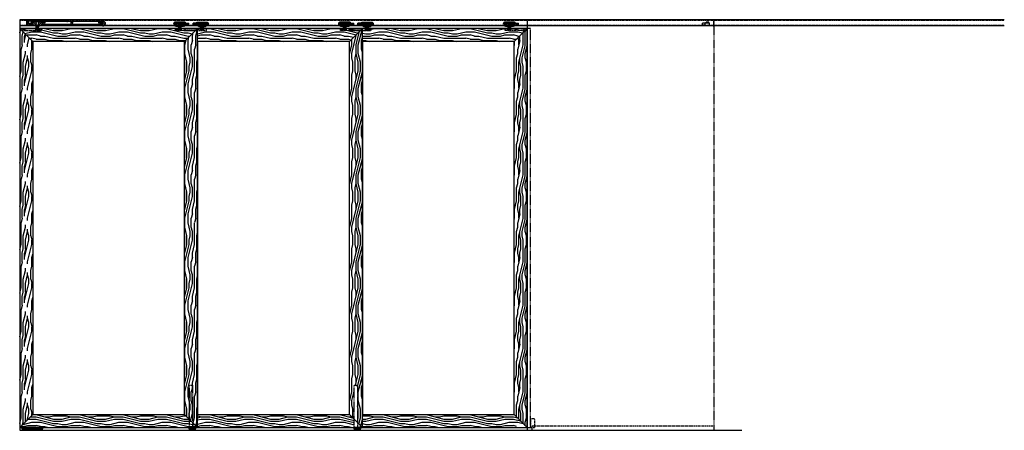
# Model space of a CAD drawing. Units: inches. Extents: x 16 to 528, y -174 to 581.
# Drawn here: x 218 to 445, y 9 to 103 of the extents above; entities that cross this region are included whole.
import ezdxf

# ---------------------------------------------------------------- set-up
doc = ezdxf.new("R2010")
doc.units = ezdxf.units.IN
doc.header["$LTSCALE"] = 0.5
doc.header["$MEASUREMENT"] = 0
for name, pattern in [('HIDDEN', [0.375, 0.25, -0.125]), ('HIDDEN2', [0.1875, 0.125, -0.0625]), ('phl_thick', [0])]:
    doc.linetypes.add(name, pattern=pattern)
for name, color, linetype in [('RD-HARDWARE', 1, 'Continuous'), ('RD-HATCH', 251, 'Continuous'), ('RD-WALL', 7, 'Continuous'), ('RD-WOODWORK', 6, 'Continuous')]:
    doc.layers.add(name, color=color, linetype=linetype)
pattern_1 = [(0, (-138.747, -253.57), (0, 10), [2, -3, 1, -4]), (0, (-131.747, -253.32), (0, 10), [2, -8]), (0, (-132.747, -252.82), (0, 10), [1, -9]), (0, (-138.247, -252.57), (0, 10), [0.5, -7, 0.5, -2]), (0, (-134.747, -252.07), (0, 10), [2, -3, 0.5, -4.5]), (0, (-137.247, -251.82), (0, 10), [1.5, -8.5]), (0, (-134.747, -251.57), (0, 10), [3, -7]), (0, (-137.747, -251.32), (0, 10), [2, -8]), (0, (-133.747, -251.07), (0, 10), [5, -5]), (0, (-136.747, -250.57), (0, 10), [1, -3, 2, -4]), (0, (-129.747, -250.32), (0, 10), [2, -8]), (0, (-131.747, -250.07), (0, 10), [1, -9]), (0, (-133.747, -249.82), (0, 10), [1, -9]), (0, (-138.747, -249.57), (0, 10), [2, -8]), (0, (-133.747, -249.32), (0, 10), [2, -8]), (0, (-133.747, -248.82), (0, 10), [2, -2, 2, -4]), (0, (-135.747, -248.32), (0, 10), [1, -5, 2, -2]), (0, (-133.747, -248.07), (0, 10), [3, -7]), (0, (-133.747, -247.57), (0, 10), [2, -8]), (0, (-137.747, -247.32), (0, 10), [3, -4, 1, -2]), (0, (-137.747, -246.82), (0, 10), [5, -5]), (0, (-131.747, -246.57), (0, 10), [1, -9]), (0, (-134.747, -246.32), (0, 10), [2, -8]), (0, (-136.747, -246.07), (0, 10), [1, -4, 1, -4]), (0, (-137.747, -245.82), (0, 10), [1, -3, 2, -4]), (0, (-135.747, -245.57), (0, 10), [1, -5, 1, -3]), (0, (-133.747, -245.32), (0, 10), [3, -7]), (0, (-137.747, -244.82), (0, 10), [2, -8]), (0, (-132.747, -244.57), (0, 10), [1, -9]), (0, (-130.747, -244.32), (0, 10), [1, -9]), (14.03624, (-131.747, -252.82), (10, -4e-10), [1.03, -40.20106]), (14.03624, (-130.747, -250.57), (10, -4e-10), [1.03, -40.20106]), (14.03624, (-131.747, -244.57), (10, -4e-10), [1.03, -40.20106]), (14.03624, (-134.747, -248.32), (10, -4e-10), [1.03, -40.20106]), (14.03624, (-132.747, -246.82), (10, -4e-10), [1.03, -40.20106]), (14.03624, (-131.747, -247.57), (10, -4e-10), [1.03, -40.20106]), (14.03624, (-136.747, -245.82), (10, -4e-10), [1.03, -40.20106]), (14.03624, (-132.747, -246.32), (10, -4e-10), [1.03, -40.20106]), (14.03624, (-130.747, -250.07), (10, -4e-10), [2.06, -39.17106]), (14.03624, (-131.747, -249.32), (10, -4e-10), [2.06, -39.17106]), (14.03624, (-131.747, -248.82), (10, -4e-10), [2.06, -39.17106]), (165.96376, (-134.747, -252.07), (-10, -4e-10), [1.03, -2.06, 1.03, -37.111055]), (165.96376, (-136.747, -250.57), (-10, -4e-10), [1.03, -40.20106]), (165.96376, (-136.747, -246.07), (-10, -4e-10), [2.06, -39.17106]), (194.03624, (-131.747, -253.32), (-10, 4e-10), [1.03, -40.20106]), (345.96376, (-129.747, -253.32), (10, 4e-10), [1.03, -40.20106]), (345.96376, (-132.747, -249.82), (10, 4e-10), [1.03, -40.20106]), (345.96376, (-130.747, -248.07), (10, 4e-10), [1.03, -40.20106]), (345.96376, (-134.747, -247.32), (10, 4e-10), [1.03, -40.20106]), (345.96376, (-135.747, -246.07), (10, 4e-10), [1.03, -40.20106]), (345.96376, (-134.747, -245.57), (10, 4e-10), [1.03, -40.20106]), (345.96376, (-134.747, -247.32), (10, 4e-10), [1.03, -40.20106]), (345.96376, (-131.747, -245.82), (10, 4e-10), [4.12, -37.11106]), (345.96376, (-137.747, -252.57), (10, 4e-10), [4.12, -37.11106]), (345.96376, (-136.747, -251.82), (10, 4e-10), [4.12, -37.11106]), (345.96376, (-135.747, -251.32), (10, 4e-10), [1.03, -2.06, 2.06, -36.081055]), (345.96376, (-135.747, -250.57), (10, 4e-10), [2.06, -2.06, 2.06, -35.051055]), (345.96376, (-136.747, -249.57), (10, 4e-10), [4.12, -37.11106]), (345.96376, (-137.747, -248.82), (10, 4e-10), [4.12, -37.11106]), (345.96376, (-137.747, -248.32), (10, 4e-10), [4.12, -37.11106]), (345.96376, (-130.747, -245.32), (10, 4e-10), [1.03, -40.20106]), (345.96377, (-129.747, -244.32), (10, 2e-06), [2.06, -39.17106]), (345.96377, (-135.747, -244.82), (10, 2e-06), [2.06, -39.17106]), (345.96376, (-136.747, -253.57), (10, 2e-07), [4.12, -37.11106]), (345.96376, (-130.747, -246.57), (10, 2e-07), [3.09, -38.14106]), (345.96376, (-129.747, -247.32), (10, 2e-07), [6.18, -35.05106])]
pattern_2 = [(90, (-138.747, -253.57), (-10, 6e-16), [2, -3, 1, -4]), (90, (-138.997, -246.57), (-10, 6e-16), [2, -8]), (90, (-139.497, -247.57), (-10, 6e-16), [1, -9]), (90, (-139.747, -253.07), (-10, 6e-16), [0.5, -7, 0.5, -2]), (90, (-140.247, -249.57), (-10, 6e-16), [2, -3, 0.5, -4.5]), (90, (-140.497, -252.07), (-10, 6e-16), [1.5, -8.5]), (90, (-140.747, -249.57), (-10, 6e-16), [3, -7]), (90, (-140.997, -252.57), (-10, 6e-16), [2, -8]), (90, (-141.247, -248.57), (-10, 6e-16), [5, -5]), (90, (-141.747, -251.57), (-10, 6e-16), [1, -3, 2, -4]), (90, (-141.997, -244.57), (-10, 6e-16), [2, -8]), (90, (-142.247, -246.57), (-10, 6e-16), [1, -9]), (90, (-142.497, -248.57), (-10, 6e-16), [1, -9]), (90, (-142.747, -253.57), (-10, 6e-16), [2, -8]), (90, (-142.997, -248.57), (-10, 6e-16), [2, -8]), (90, (-143.497, -248.57), (-10, 6e-16), [2, -2, 2, -4]), (90, (-143.997, -250.57), (-10, 6e-16), [1, -5, 2, -2]), (90, (-144.247, -248.57), (-10, 6e-16), [3, -7]), (90, (-144.747, -248.57), (-10, 6e-16), [2, -8]), (90, (-144.997, -252.57), (-10, 6e-16), [3, -4, 1, -2]), (90, (-145.497, -252.57), (-10, 6e-16), [5, -5]), (90, (-145.747, -246.57), (-10, 6e-16), [1, -9]), (90, (-145.997, -249.57), (-10, 6e-16), [2, -8]), (90, (-146.247, -251.57), (-10, 6e-16), [1, -4, 1, -4]), (90, (-146.497, -252.57), (-10, 6e-16), [1, -3, 2, -4]), (90, (-146.747, -250.57), (-10, 6e-16), [1, -5, 1, -3]), (90, (-146.997, -248.57), (-10, 6e-16), [3, -7]), (90, (-147.497, -252.57), (-10, 6e-16), [2, -8]), (90, (-147.747, -247.57), (-10, 6e-16), [1, -9]), (90, (-147.997, -245.57), (-10, 6e-16), [1, -9]), (104.03624, (-139.497, -246.57), (4e-10, 10), [1.03, -40.20106]), (104.03624, (-141.747, -245.57), (4e-10, 10), [1.03, -40.20106]), (104.03624, (-147.747, -246.57), (4e-10, 10), [1.03, -40.20106]), (104.03624, (-143.997, -249.57), (4e-10, 10), [1.03, -40.20106]), (104.03624, (-145.497, -247.57), (4e-10, 10), [1.03, -40.20106]), (104.03624, (-144.747, -246.57), (4e-10, 10), [1.03, -40.20106]), (104.03624, (-146.497, -251.57), (4e-10, 10), [1.03, -40.20106]), (104.03624, (-145.997, -247.57), (4e-10, 10), [1.03, -40.20106]), (104.03624, (-142.247, -245.57), (4e-10, 10), [2.06, -39.17106]), (104.03624, (-142.997, -246.57), (4e-10, 10), [2.06, -39.17106]), (104.03624, (-143.497, -246.57), (4e-10, 10), [2.06, -39.17106]), (255.96376, (-140.247, -249.57), (4e-10, -10), [1.03, -2.06, 1.03, -37.111055]), (255.96376, (-141.747, -251.57), (4e-10, -10), [1.03, -40.20106]), (255.96376, (-146.247, -251.57), (4e-10, -10), [2.06, -39.17106]), (284.03624, (-138.997, -246.57), (-4e-10, -10), [1.03, -40.20106]), (75.96376, (-138.997, -244.57), (-4e-10, 10), [1.03, -40.20106]), (75.96376, (-142.497, -247.57), (-4e-10, 10), [1.03, -40.20106]), (75.96376, (-144.247, -245.57), (-4e-10, 10), [1.03, -40.20106]), (75.96376, (-144.997, -249.57), (-4e-10, 10), [1.03, -40.20106]), (75.96376, (-146.247, -250.57), (-4e-10, 10), [1.03, -40.20106]), (75.96376, (-146.747, -249.57), (-4e-10, 10), [1.03, -40.20106]), (75.96376, (-144.997, -249.57), (-4e-10, 10), [1.03, -40.20106]), (75.96376, (-146.497, -246.57), (-4e-10, 10), [4.12, -37.11106]), (75.96376, (-139.747, -252.57), (-4e-10, 10), [4.12, -37.11106]), (75.96376, (-140.497, -251.57), (-4e-10, 10), [4.12, -37.11106]), (75.96376, (-140.997, -250.57), (-4e-10, 10), [1.03, -2.06, 2.06, -36.081055]), (75.96376, (-141.747, -250.57), (-4e-10, 10), [2.06, -2.06, 2.06, -35.051055]), (75.96376, (-142.747, -251.57), (-4e-10, 10), [4.12, -37.11106]), (75.96376, (-143.497, -252.57), (-4e-10, 10), [4.12, -37.11106]), (75.96376, (-143.997, -252.57), (-4e-10, 10), [4.12, -37.11106]), (75.96376, (-146.997, -245.57), (-4e-10, 10), [1.03, -40.20106]), (75.96377, (-147.997, -244.57), (-2e-06, 10), [2.06, -39.17106]), (75.96377, (-147.497, -250.57), (-2e-06, 10), [2.06, -39.17106]), (75.96376, (-138.747, -251.57), (-2e-07, 10), [4.12, -37.11106]), (75.96376, (-145.747, -245.57), (-2e-07, 10), [3.09, -38.14106]), (75.96376, (-144.997, -244.57), (-2e-07, 10), [6.18, -35.05106])]

# ---------------------------------------------------------------- blocks, each defined once
blk = doc.blocks.new('*U340')
at = {"layer": 'RD-HARDWARE'}
for p, q in [((-0.73, 0), (0.73, 0)), ((-2.09, -0.59), (-2.09, -0.22)), ((-1.72, -0.22), (-2.09, -0.22)), ((-1.72, -0.59), (-2.09, -0.59)), ((-1.72, -0.34), (-1.91, -0.34)), ((-1.72, -0.47), (-1.91, -0.47)), ((-1.4, -0.22), (-1.72, -0.22)), ((-1.43, -0.34), (-1.72, -0.34)), ((-1.43, -0.47), (-1.72, -0.47)), ((-1.4, -0.59), (-1.72, -0.59)), ((-0.78, -0.94), (-0.87, -0.86)), ((-0.78, -0.94), (0.78, -0.94)), ((-0.38, -0.25), (0.38, -0.25)), ((-0.38, -0.25), (-0.38, -0.75)), ((-0.38, -0.75), (0.38, -0.75)), ((-0.19, -0.25), (-0.19, -0.75)), ((-0.12, -0.25), (-0.12, -0.5)), ((-0.12, -0.5), (0.12, -0.5)), ((0.12, -0.5), (0.12, -0.25)), ((0.19, -0.25), (0.19, -0.75)), ((0.38, -0.25), (0.38, -0.75)), ((0.58, -0.94), (0.78, -0.94)), ((0.78, -0.94), (0.87, -0.86))]:
    blk.add_line(p, q, dxfattribs=at)
at = {"layer": 'RD-HARDWARE', "linetype": 'HIDDEN2', "ltscale": 0.75}
for p, q in [((-1.72, -0.22), (-2.09, -0.22)), ((-2.09, -0.59), (-2.09, -0.22)), ((-1.72, -0.59), (-2.09, -0.59)), ((-1.72, -0.34), (-1.91, -0.34)), ((-1.72, -0.47), (-1.91, -0.47))]:
    blk.add_line(p, q, dxfattribs=at)
at = {"layer": 'RD-HARDWARE'}
for centre, radius in [((-0.97, -0.41), 0.469), ((-0.97, -0.41), 0.406), ((0.97, -0.41), 0.469), ((0.97, -0.41), 0.406), ((-0.97, -0.41), 0.328), ((-0.97, -0.41), 0.188), ((-0.97, -0.41), 0.0625), ((0.97, -0.41), 0.328), ((0.97, -0.41), 0.188), ((0.97, -0.41), 0.0625)]:
    blk.add_circle(centre, radius, dxfattribs=at)
blk.add_arc((-1.91, -0.41), 0.0625, 90, 270, dxfattribs=at)
at = {"layer": 'RD-HARDWARE', "linetype": 'HIDDEN2', "ltscale": 0.75}
blk.add_arc((-1.91, -0.41), 0.0625, 90, 270, dxfattribs=at)
blk = doc.blocks.new('XRDLP plate elevation')
at = {"layer": 'RD-HARDWARE', "linetype": 'HIDDEN2', "ltscale": 0.75}
for p, q in [((-2.7, 0), (-2.7, 0.5)), ((-2.7, 0.5), (2.23, 0.5)), ((0.85, 0.53), (0.91, 0.56)), ((1.61, 0.53), (0.85, 0.53)), ((0.86, 0), (0.86, 0.37)), ((0.86, 0.37), (1.61, 0.37)), ((0.91, 0.34), (0.95, 0.37)), ((0.91, 0.19), (0.91, 0.34)), ((0.91, 0.19), (0.95, 0.16)), ((1.52, 0.16), (0.95, 0.16)), ((1.09, 0.19), (1.09, 0.34)), ((1.38, 0.19), (1.38, 0.34)), ((1.55, 0.34), (1.52, 0.37)), ((1.55, 0.19), (1.52, 0.16)), ((1.55, 0.19), (1.55, 0.34)), ((1.61, 0.53), (1.56, 0.56)), ((1.61, 0), (1.61, 0.37)), ((2.23, 0), (2.23, 0.5)), ((-2.83, 0), (2.23, 0))]:
    blk.add_line(p, q, dxfattribs=at)
at = {"layer": 'RD-HARDWARE'}
for p, q in [((0.91, 0.72), (0.95, 0.75)), ((0.91, 0.56), (0.91, 0.72)), ((0.91, 0.56), (0.91, 0.56)), ((1.52, 0.75), (0.95, 0.75)), ((1.09, 0.56), (1.09, 0.72)), ((1.15, 0.96), (1.11, 0.95)), ((1.11, 0.95), (1.12, 0.96)), ((1.36, 0.95), (1.11, 0.92)), ((1.13, 0.94), (1.11, 0.95)), ((1.11, 0.92), (1.13, 0.94)), ((1.36, 0.92), (1.11, 0.89)), ((1.13, 0.91), (1.11, 0.92)), ((1.11, 0.89), (1.13, 0.91)), ((1.36, 0.89), (1.11, 0.86)), ((1.13, 0.88), (1.11, 0.89)), ((1.11, 0.86), (1.13, 0.88)), ((1.36, 0.86), (1.11, 0.83)), ((1.13, 0.84), (1.11, 0.86)), ((1.11, 0.83), (1.13, 0.84)), ((1.36, 0.83), (1.11, 0.79)), ((1.13, 0.81), (1.11, 0.83)), ((1.11, 0.79), (1.13, 0.81)), ((1.36, 0.79), (1.11, 0.76)), ((1.13, 0.78), (1.11, 0.79)), ((1.11, 0.76), (1.13, 0.78)), ((1.13, 0.75), (1.11, 0.76)), ((1.27, 0.96), (1.13, 0.94)), ((1.34, 0.93), (1.13, 0.91)), ((1.34, 0.9), (1.13, 0.88)), ((1.34, 0.87), (1.13, 0.84)), ((1.34, 0.84), (1.13, 0.81)), ((1.34, 0.81), (1.13, 0.78)), ((1.34, 0.77), (1.14, 0.75)), ((1.36, 0.76), (1.27, 0.75)), ((1.34, 0.93), (1.36, 0.95)), ((1.36, 0.92), (1.34, 0.93)), ((1.34, 0.9), (1.36, 0.92)), ((1.36, 0.89), (1.34, 0.9)), ((1.34, 0.87), (1.36, 0.89)), ((1.36, 0.86), (1.34, 0.87)), ((1.34, 0.84), (1.36, 0.86)), ((1.36, 0.83), (1.34, 0.84)), ((1.34, 0.81), (1.36, 0.83)), ((1.36, 0.79), (1.34, 0.81)), ((1.34, 0.77), (1.36, 0.79)), ((1.36, 0.76), (1.34, 0.77)), ((1.36, 0.95), (1.35, 0.96)), ((1.35, 0.75), (1.36, 0.76)), ((1.38, 0.56), (1.38, 0.72)), ((1.55, 0.72), (1.52, 0.75)), ((1.55, 0.56), (1.55, 0.72)), ((1.56, 0.56), (1.55, 0.56))]:
    blk.add_line(p, q, dxfattribs=at)
at = {"layer": 'RD-HARDWARE', "linetype": 'HIDDEN2', "ltscale": 0.75}
for centre, radius, start, end in [((0.86, 0.52), 0.0177, 117.897, 242.103), ((1, 0.25), 0.127, 47.4234, 132.5766), ((1, 0.28), 0.127, 227.4234, 312.5766), ((1.23, 0.03), 0.341, 64.3631, 115.6369), ((1.23, 0.5), 0.341, 244.3631, 295.6369), ((1.47, 0.25), 0.127, 47.4234, 132.5766), ((1.47, 0.28), 0.127, 227.4234, 312.5766), ((1.61, 0.52), 0.0177, 297.897, 62.103)]:
    blk.add_arc(centre, radius, start, end, dxfattribs=at)
at = {"layer": 'RD-HARDWARE'}
for centre, radius, start, end in [((1, 0.62), 0.127, 47.4234, 132.5766), ((1, 0.32), 0.257, 70.3841, 109.6159), ((1.23, 0.41), 0.341, 64.3631, 115.6369), ((1.23, -0.16), 0.738, 78.4713, 101.5287), ((1.47, 0.62), 0.127, 47.4234, 132.5766), ((1.47, 0.32), 0.257, 70.3841, 109.6159)]:
    blk.add_arc(centre, radius, start, end, dxfattribs=at)
blk = doc.blocks.new('RD track stop elevation')
at = {"layer": 'RD-HARDWARE'}
for p, q in [((-1.5625, 0.234375), (0, 0.234375)), ((-1.5625, -0.421875), (-1.5625, 0.234375)), ((-1.40625, 0.421875), (-0.8125, 0.421875)), ((-1.40625, 0.234375), (-1.40625, 0.421875)), ((-0.8125, 0.234375), (-0.8125, 0.421875)), ((-0.625, -0.421875), (-0.625, 0.234375)), ((0, -0.234375), (0, 0.234375)), ((-1.5625, -0.421875), (-0.625, -0.421875)), ((-0.625, -0.234375), (0, -0.234375))]:
    blk.add_line(p, q, dxfattribs=at)
blk = doc.blocks.new('*U7')
at = {"layer": 'RD-HARDWARE'}
blk.add_blockref('RD track stop elevation', (-1.71875, -0.40625), dxfattribs=at)
blk = doc.blocks.new('stopper')
for p, q in [((227.43, 111.56), (235.78, 111.56)), ((227.43, 111.56), (236.67, 111.56)), ((227.43, 110.94), (227.43, 111.56)), ((227.43, 111.49), (235.78, 111.49)), ((227.43, 111.39), (228.66, 111.39)), ((227.43, 111.31), (227.43, 111.31)), ((227.43, 110.4), (227.43, 111.31)), ((227.66, 111.56), (227.71, 111.61)), ((227.77, 111.56), (227.71, 111.61)), ((228.53, 110.78), (228.53, 111.29)), ((228.56, 111.33), (228.6, 111.33)), ((228.56, 110.78), (228.56, 111.33)), ((228.58, 111.35), (235.78, 111.35)), ((228.6, 110.78), (228.6, 111.33)), ((228.62, 111.38), (235.85, 111.38)), ((228.66, 111.39), (228.67, 111.39)), ((228.66, 111.39), (228.66, 111.39)), ((228.66, 111.39), (228.66, 111.39)), ((228.66, 111.39), (228.66, 111.39)), ((228.66, 111.39), (228.66, 111.39)), ((228.66, 111.39), (228.66, 111.39)), ((228.66, 111.39), (228.66, 111.39)), ((228.66, 111.39), (228.66, 111.39)), ((228.66, 111.39), (228.66, 111.39)), ((228.66, 111.39), (228.66, 111.39)), ((228.66, 111.39), (228.66, 111.39)), ((228.66, 111.39), (228.66, 111.39)), ((228.66, 111.39), (228.66, 111.39)), ((228.67, 111.4), (228.68, 111.4)), ((228.67, 111.4), (228.67, 111.4)), ((228.67, 111.4), (228.67, 111.4)), ((228.67, 111.4), (228.67, 111.4)), ((228.67, 111.4), (228.67, 111.4)), ((228.67, 111.4), (228.67, 111.4)), ((228.67, 111.4), (228.67, 111.4)), ((228.67, 111.4), (228.67, 111.4)), ((228.67, 111.4), (228.67, 111.4)), ((228.67, 111.4), (228.67, 111.4)), ((228.67, 111.4), (228.67, 111.4)), ((228.67, 111.4), (228.67, 111.4)), ((228.67, 111.4), (228.67, 111.4)), ((228.67, 111.39), (228.67, 111.4)), ((228.67, 111.39), (228.67, 111.39)), ((228.67, 111.39), (228.67, 111.39)), ((228.67, 111.39), (228.67, 111.39)), ((228.68, 111.4), (228.69, 111.4)), ((228.68, 111.4), (228.68, 111.4)), ((228.68, 111.4), (228.68, 111.4)), ((228.68, 111.4), (228.68, 111.4)), ((228.68, 111.4), (228.68, 111.4)), ((228.68, 111.4), (228.68, 111.4)), ((228.68, 111.4), (228.68, 111.4)), ((228.68, 111.4), (228.68, 111.4)), ((228.68, 111.4), (228.68, 111.4)), ((228.68, 111.4), (228.68, 111.4)), ((228.68, 111.4), (228.68, 111.4)), ((228.68, 111.4), (228.68, 111.4)), ((228.68, 111.4), (228.68, 111.4)), ((228.68, 111.4), (228.68, 111.4)), ((228.68, 111.4), (228.68, 111.4)), ((228.68, 111.4), (228.68, 111.4)), ((228.68, 111.4), (228.68, 111.4)), ((228.68, 111.4), (228.68, 111.4)), ((228.69, 111.4), (228.7, 111.4)), ((228.69, 111.4), (228.69, 111.4)), ((228.69, 111.4), (228.69, 111.4)), ((228.69, 111.4), (228.69, 111.4)), ((228.69, 111.4), (228.69, 111.4)), ((228.69, 111.4), (228.69, 111.4)), ((228.69, 111.4), (228.69, 111.4)), ((228.69, 111.4), (228.69, 111.4)), ((228.69, 111.4), (228.69, 111.4)), ((228.69, 111.4), (228.69, 111.4)), ((228.69, 111.4), (228.69, 111.4)), ((228.69, 111.4), (228.69, 111.4)), ((228.69, 111.4), (228.69, 111.4)), ((228.69, 111.4), (228.69, 111.4)), ((228.69, 111.4), (228.69, 111.4)), ((228.69, 111.4), (228.69, 111.4)), ((228.69, 111.4), (228.69, 111.4)), ((228.7, 111.4), (228.71, 111.4)), ((228.7, 111.4), (228.7, 111.4)), ((228.7, 111.4), (228.7, 111.4)), ((228.7, 111.4), (228.7, 111.4)), ((228.7, 111.4), (228.7, 111.4)), ((228.7, 111.4), (228.7, 111.4)), ((228.7, 111.4), (228.7, 111.4)), ((228.7, 111.4), (228.7, 111.4)), ((228.7, 111.4), (228.7, 111.4)), ((228.7, 111.4), (228.7, 111.4)), ((228.7, 111.4), (228.7, 111.4)), ((228.7, 111.4), (228.7, 111.4)), ((228.7, 111.4), (228.7, 111.4)), ((228.7, 111.4), (228.7, 111.4)), ((228.7, 111.4), (228.7, 111.4)), ((228.7, 111.4), (228.7, 111.4)), ((228.7, 111.4), (228.7, 111.4)), ((228.7, 111.4), (228.7, 111.4)), ((228.71, 111.4), (228.72, 111.4)), ((228.71, 111.4), (228.71, 111.4)), ((228.71, 111.4), (228.71, 111.4)), ((228.71, 111.4), (228.71, 111.4)), ((228.71, 111.4), (228.71, 111.4)), ((228.71, 111.4), (228.71, 111.4)), ((228.71, 111.4), (228.71, 111.4)), ((228.71, 111.4), (228.71, 111.4)), ((228.71, 111.4), (228.71, 111.4)), ((228.71, 111.4), (228.71, 111.4)), ((228.71, 111.4), (228.71, 111.4)), ((228.71, 111.4), (228.71, 111.4)), ((228.71, 111.4), (228.71, 111.4)), ((228.71, 111.4), (228.71, 111.4)), ((228.71, 111.4), (228.71, 111.4)), ((228.71, 111.4), (228.71, 111.4)), ((228.71, 111.4), (228.71, 111.4)), ((228.72, 111.4), (228.73, 111.4)), ((228.72, 111.4), (228.72, 111.4)), ((228.72, 111.4), (228.72, 111.4)), ((228.72, 111.4), (228.72, 111.4)), ((228.72, 111.4), (228.72, 111.4)), ((228.72, 111.4), (228.72, 111.4)), ((228.72, 111.4), (228.72, 111.4)), ((228.72, 111.4), (228.72, 111.4)), ((228.72, 111.4), (228.72, 111.4)), ((228.72, 111.4), (228.72, 111.4)), ((228.72, 111.4), (228.72, 111.4)), ((228.72, 111.4), (228.72, 111.4)), ((228.72, 111.4), (228.72, 111.4)), ((228.72, 111.4), (228.72, 111.4)), ((228.72, 111.4), (228.72, 111.4)), ((228.72, 111.4), (228.72, 111.4)), ((228.72, 111.4), (228.72, 111.4)), ((228.72, 111.4), (228.72, 111.4)), ((228.73, 111.4), (235.78, 111.4)), ((228.73, 111.4), (228.73, 111.4)), ((228.73, 111.4), (228.73, 111.4)), ((228.73, 111.4), (228.73, 111.4)), ((228.73, 111.4), (228.73, 111.4)), ((228.73, 111.4), (228.73, 111.4)), ((228.73, 111.4), (228.73, 111.4)), ((228.73, 111.4), (228.73, 111.4)), ((228.73, 111.4), (228.73, 111.4)), ((228.73, 111.4), (228.73, 111.4)), ((228.73, 111.4), (228.73, 111.4)), ((228.73, 111.4), (228.73, 111.4)), ((228.73, 111.4), (228.73, 111.4)), ((235.78, 111.35), (235.78, 111.56)), ((235.78, 111.46), (236.67, 111.46)), ((235.85, 111.38), (235.94, 111.46)), ((236.53, 111.46), (236.53, 111.56)), ((236.57, 111.46), (236.57, 111.56)), ((236.61, 111.46), (236.61, 111.56)), ((236.7, 111.3), (236.69, 111.44)), ((236.7, 111.3), (236.79, 111.3)), ((236.79, 111.3), (236.79, 111.45)), ((227.43, 110.75), (227.62, 110.75)), ((227.43, 110.51), (228.53, 110.51)), ((227.43, 110.4), (228.53, 110.4)), ((227.51, 110.86), (227.61, 110.86)), ((227.51, 110.4), (227.51, 110.86)), ((227.54, 110.75), (227.54, 110.86)), ((227.61, 110.86), (227.61, 111.15)), ((227.61, 111.13), (227.81, 111.13)), ((227.62, 110.75), (227.62, 111.13)), ((227.65, 111.19), (227.77, 111.19)), ((227.71, 110.4), (227.71, 110.4)), ((227.71, 110.4), (227.71, 110.4)), ((227.71, 110.4), (227.71, 110.4)), ((227.71, 110.4), (227.71, 110.4)), ((227.71, 110.4), (227.71, 110.4)), ((227.71, 110.4), (227.71, 110.4)), ((227.71, 110.4), (227.71, 110.4)), ((227.71, 110.4), (227.71, 110.4)), ((227.71, 110.4), (227.71, 110.4)), ((227.71, 110.4), (227.71, 110.4)), ((227.8, 110.75), (227.8, 111.13)), ((227.8, 110.75), (228.45, 110.75)), ((227.81, 110.86), (227.81, 111.15)), ((227.81, 110.86), (228.42, 110.86)), ((227.88, 110.75), (227.88, 110.86)), ((228.45, 110.4), (228.45, 110.87)), ((228.45, 110.75), (228.53, 110.75)), ((228.5, 110.94), (228.5, 111.17)), ((228.53, 110.78), (228.6, 110.78)), ((228.53, 110.4), (228.53, 110.78))]:
    blk.add_line(p, q)
for centre, radius, start, end in [((228.73, 111.17), 0.236, 108.1513, 180), ((235.78, 111.45), 0.102, 269.9999, 315), ((236.67, 111.44), 0.118, 3, 90), ((236.67, 111.44), 0.0197, 3.0001, 90.0002), ((227.51, 110.94), 0.0787, 180, 268.4711), ((227.65, 111.15), 0.0394, 90, 180), ((227.71, 110.4), 0.00000787, 0, 180), ((227.77, 111.15), 0.0394, 0, 90), ((228.42, 110.94), 0.0787, 271.5289, 0)]:
    blk.add_arc(centre, radius, start, end)

msp = doc.modelspace()

# ---------------------------------------------------------------- hatches: boundary and pattern name
at = {"layer": 'RD-HATCH'}
h = msp.add_hatch(dxfattribs=at)
h.set_pattern_fill('LEGNO1', color=256, scale=10, style=0, pattern_type=2)
h.set_pattern_definition(pattern_1)
h.paths.add_polyline_path([(259.44, 101.21), (218.44, 101.21), (221.44, 98.21), (256.44, 98.21)])
h = msp.add_hatch(dxfattribs=at)
h.set_pattern_fill('LEGNO1', color=256, scale=10, angle=90, style=0, pattern_type=2)
h.set_pattern_definition(pattern_2)
h.paths.add_polyline_path([(218.44, 9.21), (221.44, 12.21), (221.44, 98.21), (218.44, 101.21)])
h = msp.add_hatch(dxfattribs=at)
h.set_pattern_fill('LEGNO1', color=256, scale=10, angle=90, style=0, pattern_type=2)
h.set_pattern_definition(pattern_2)
h.paths.add_polyline_path([(256.44, 12.21), (259.44, 9.21), (259.44, 101.21), (256.44, 98.21)], flags=17)
h = msp.add_hatch(dxfattribs=at)
h.set_pattern_fill('LEGNO1', color=256, scale=10, angle=90, style=0, pattern_type=2)
h.set_pattern_definition(pattern_2)
h.paths.add_polyline_path([(259.44, 101.21), (256.44, 98.21), (256.44, 12.21), (259.44, 9.21)])
h = msp.add_hatch(dxfattribs=at)
h.set_pattern_fill('LEGNO1', color=256, scale=10, style=0, pattern_type=2)
h.set_pattern_definition(pattern_1)
h.paths.add_polyline_path([(296.94, 100.71), (296.94, 101.21), (259.44, 101.21), (259.44, 98.21), (294.44, 98.21)])
h = msp.add_hatch(dxfattribs=at)
h.set_pattern_fill('LEGNO1', color=256, scale=10, angle=90, style=0, pattern_type=2)
h.set_pattern_definition(pattern_2)
h.paths.add_polyline_path([(294.44, 12.21), (295.56, 11.09), (295.56, 18.96), (296.31, 18.96), (296.31, 10.34), (297.44, 9.21), (297.44, 101.21), (294.44, 98.21)])
h = msp.add_hatch(dxfattribs=at)
h.set_pattern_fill('LEGNO1', color=256, scale=10, style=0, pattern_type=2)
h.set_pattern_definition(pattern_1)
h.paths.add_polyline_path([(297.44, 101.21), (296.94, 101.21), (296.94, 100.71)])
h = msp.add_hatch(dxfattribs=at)
h.set_pattern_fill('LEGNO1', color=256, scale=10, angle=90, style=0, pattern_type=2)
h.set_pattern_definition(pattern_2)
h.paths.add_polyline_path([(297.44, 101.21), (296.94, 100.71), (296.94, 9.71), (297.44, 9.21)])
h = msp.add_hatch(dxfattribs=at)
h.set_pattern_fill('LEGNO1', color=256, scale=10, style=0, pattern_type=2)
h.set_pattern_definition(pattern_1)
h.paths.add_polyline_path([(334.94, 100.71), (334.94, 101.21), (297.44, 101.21), (297.44, 98.21), (332.44, 98.21)])
h = msp.add_hatch(dxfattribs=at)
h.set_pattern_fill('LEGNO1', color=256, scale=10, angle=90, style=0, pattern_type=2)
h.set_pattern_definition(pattern_2)
h.paths.add_polyline_path([(334.94, 100.71), (332.44, 98.21), (332.44, 12.21), (334.94, 9.71)])
h = msp.add_hatch(dxfattribs=at)
h.set_pattern_fill('LEGNO1', color=256, scale=10, angle=90, style=0, pattern_type=2)
h.set_pattern_definition(pattern_2)
h.paths.add_polyline_path([(335.44, 101.21), (334.94, 100.71), (334.94, 9.71), (335.44, 9.21)])
h = msp.add_hatch(dxfattribs=at)
h.set_pattern_fill('LEGNO1', color=256, scale=10, style=0, pattern_type=2)
h.set_pattern_definition(pattern_1)
h.paths.add_polyline_path([(259.44, 9.21), (256.44, 12.21), (221.44, 12.21), (218.44, 9.21)])
h = msp.add_hatch(dxfattribs=at)
h.set_pattern_fill('LEGNO1', color=256, scale=10, style=0, pattern_type=2)
h.set_pattern_definition(pattern_1)
h.paths.add_polyline_path([(256.44, 12.21), (221.44, 12.21), (218.44, 9.21), (259.44, 9.21)])
h = msp.add_hatch(dxfattribs=at)
h.set_pattern_fill('LEGNO1', color=256, scale=10, style=0, pattern_type=2)
h.set_pattern_definition(pattern_1)
h.paths.add_polyline_path([(295.56, 9.21), (295.56, 11.09), (294.44, 12.21), (259.44, 12.21), (259.44, 9.21)])
h = msp.add_hatch(dxfattribs=at)
h.set_pattern_fill('LEGNO1', color=256, scale=10, style=0, pattern_type=2)
h.set_pattern_definition(pattern_1)
h.paths.add_polyline_path([(332.44, 12.21), (297.44, 12.21), (297.44, 9.21), (332.94, 9.21), (332.94, 9.37, -0.414214), (333.09, 9.53), (334.94, 9.53), (334.94, 9.71)])
h = msp.add_hatch(dxfattribs=at)
h.set_pattern_fill('LEGNO1', color=256, scale=10, style=0, pattern_type=2)
h.set_pattern_definition(pattern_1)
h.paths.add_polyline_path([(258.31, 10.34), (258.31, 9.21), (259.44, 9.21)])
h = msp.add_hatch(dxfattribs=at)
h.set_pattern_fill('LEGNO1', color=256, scale=10, style=0, pattern_type=2)
h.set_pattern_definition(pattern_1)
h.paths.add_polyline_path([(296.94, 9.53), (295.09, 9.53, 0.414214), (294.94, 9.37), (294.94, 9.21), (296.94, 9.21)], flags=17)
h = msp.add_hatch(dxfattribs=at)
h.set_pattern_fill('LEGNO1', color=256, scale=10, style=0, pattern_type=2)
h.set_pattern_definition(pattern_1)
h.paths.add_polyline_path([(296.94, 9.71), (296.94, 9.53), (297.03, 9.53, -0.414214), (297.19, 9.37), (297.19, 9.21), (297.44, 9.21)])
h = msp.add_hatch(dxfattribs=at)
h.set_pattern_fill('LEGNO1', color=256, scale=10, style=0, pattern_type=2)
h.set_pattern_definition(pattern_1)
h.paths.add_polyline_path([(297.03, 9.53), (296.94, 9.53), (296.94, 9.21), (297.19, 9.21), (297.19, 9.37, 0.414214)], flags=17)

# ---------------------------------------------------------------- linework, layer by layer
at = {"layer": 'RD-HARDWARE', "linetype": 'HIDDEN2'}
for p, q in [((218.44, 103.14), (445.44, 103.14)), ((218.44, 103.13), (445.44, 103.13)), ((218.44, 103.1), (445.44, 103.1)), ((218.44, 101.94), (445.44, 101.94))]:
    msp.add_line(p, q, dxfattribs=at)
at = {"layer": 'RD-HARDWARE'}
for p, q in [((221.38, 102.51), (221.38, 102.52)), ((221.38, 102.05), (221.38, 102.25)), ((222.19, 102.71), (222.07, 102.71)), ((222.17, 102.65), (222.17, 102.69)), ((222.82, 102.71), (222.19, 102.71)), ((222.94, 102.71), (222.82, 102.71)), ((222.84, 102.65), (222.84, 102.69)), ((223.68, 102.71), (223.49, 102.71)), ((237.24, 102.8), (223.68, 102.8)), ((223.68, 102.07), (223.68, 102.8)), ((237.24, 102.78), (223.68, 102.78)), ((229.14, 102.8), (229.29, 102.86)), ((229.31, 102.8), (229.31, 102.84)), ((229.51, 102.88), (229.53, 102.92)), ((229.51, 102.8), (229.51, 102.88)), ((229.6, 102.92), (229.53, 102.92)), ((229.68, 102.84), (229.6, 102.92)), ((229.72, 102.8), (229.68, 102.84)), ((229.68, 102.8), (229.68, 102.83)), ((230.36, 102.64), (230.26, 102.64)), ((230.36, 102.5), (230.26, 102.5)), ((230.36, 102.37), (230.26, 102.37)), ((230.36, 102.23), (230.26, 102.23)), ((230.64, 102.83), (230.44, 102.83)), ((230.44, 102.8), (230.44, 102.83)), ((230.71, 102.3), (230.53, 102.3)), ((230.69, 102.24), (230.56, 102.24)), ((230.67, 102.64), (230.57, 102.64)), ((230.67, 102.5), (230.57, 102.5)), ((230.67, 102.37), (230.57, 102.37)), ((230.67, 102.23), (230.57, 102.23)), ((230.64, 102.81), (230.64, 102.83)), ((230.84, 102.81), (230.64, 102.81)), ((230.64, 102.81), (230.64, 102.81)), ((230.64, 102.81), (230.64, 102.81)), ((230.64, 102.81), (230.64, 102.81)), ((230.64, 102.81), (230.64, 102.81)), ((230.64, 102.81), (230.64, 102.81)), ((230.64, 102.81), (230.64, 102.81)), ((230.64, 102.81), (230.64, 102.81)), ((230.64, 102.81), (230.64, 102.81)), ((230.64, 102.81), (230.64, 102.81)), ((230.64, 102.81), (230.64, 102.81)), ((230.64, 102.81), (230.64, 102.81)), ((230.84, 102.81), (230.85, 102.81)), ((230.84, 102.81), (230.84, 102.81)), ((230.84, 102.81), (230.84, 102.81)), ((230.84, 102.81), (230.84, 102.81)), ((230.84, 102.81), (230.84, 102.81)), ((230.85, 102.82), (230.86, 102.82)), ((230.85, 102.81), (230.85, 102.82)), ((230.85, 102.81), (230.85, 102.81)), ((230.85, 102.81), (230.85, 102.81)), ((230.86, 102.82), (230.87, 102.82)), ((230.86, 102.82), (230.86, 102.82)), ((230.86, 102.82), (230.86, 102.82)), ((230.86, 102.82), (230.86, 102.82)), ((230.86, 102.82), (230.86, 102.82)), ((231.05, 102.83), (230.87, 102.83)), ((230.87, 102.82), (230.87, 102.83)), ((230.87, 102.82), (230.87, 102.82)), ((230.87, 102.82), (230.87, 102.82)), ((230.87, 102.82), (230.87, 102.82)), ((230.87, 102.82), (230.87, 102.82)), ((230.87, 102.82), (230.87, 102.82)), ((230.87, 102.82), (230.87, 102.82)), ((230.87, 102.82), (230.87, 102.82)), ((230.87, 102.82), (230.87, 102.82)), ((230.87, 102.82), (230.87, 102.82)), ((230.87, 102.82), (230.87, 102.82)), ((230.87, 102.82), (230.87, 102.82)), ((231.08, 102.8), (231.05, 102.83)), ((231.05, 102.8), (231.05, 102.83)), ((231.27, 102.8), (231.29, 102.83)), ((236.78, 102.83), (231.29, 102.83)), ((231.29, 102.8), (231.29, 102.83)), ((236.82, 102.83), (236.78, 102.83)), ((236.78, 102.8), (236.78, 102.83)), ((236.78, 102.8), (236.78, 102.83)), ((236.78, 102.53), (236.78, 102.62)), ((236.78, 102.25), (236.78, 102.34)), ((236.78, 102.25), (236.78, 102.34)), ((236.82, 102.82), (236.82, 102.83)), ((236.88, 102.82), (236.82, 102.82)), ((236.89, 102.82), (236.88, 102.82)), ((236.88, 102.8), (236.88, 102.82)), ((236.89, 102.82), (236.89, 102.82)), ((236.89, 102.81), (236.89, 102.82)), ((236.9, 102.81), (236.89, 102.81)), ((236.9, 102.81), (236.9, 102.81)), ((236.9, 102.81), (236.9, 102.81)), ((236.9, 102.8), (236.9, 102.81)), ((236.9, 102.8), (236.9, 102.8)), ((237.24, 102.07), (237.24, 102.8)), ((237.43, 102.71), (237.24, 102.71)), ((238.14, 102.24), (238.14, 102.52)), ((378.44, 101.68), (378.44, 102.96)), ((222.19, 101.75), (221.47, 101.93)), ((221.88, 101.86), (221.88, 101.89)), ((222.09, 101.93), (221.92, 101.93)), ((222.13, 100.71), (222.13, 101.09)), ((222.13, 101.09), (222.88, 101.09)), ((222.17, 102), (222.17, 102.09)), ((222.17, 101.27), (222.25, 101.31)), ((222.84, 101.27), (222.17, 101.27)), ((222.18, 101.21), (222.83, 101.21)), ((222.27, 101.83), (222.19, 101.83)), ((222.19, 101.75), (222.19, 101.83)), ((222.27, 101.75), (222.19, 101.75)), ((222.8, 101.96), (222.21, 101.96)), ((222.76, 101.53), (222.25, 101.53)), ((222.25, 101.52), (222.25, 101.53)), ((222.25, 101.53), (222.25, 101.53)), ((222.25, 101.53), (222.25, 101.53)), ((222.25, 101.53), (222.25, 101.53)), ((222.25, 101.53), (222.25, 101.53)), ((222.25, 101.51), (222.25, 101.52)), ((222.25, 101.52), (222.25, 101.52)), ((222.25, 101.52), (222.25, 101.52)), ((222.25, 101.52), (222.25, 101.52)), ((222.25, 101.51), (222.26, 101.51)), ((222.25, 101.29), (222.25, 101.51)), ((222.25, 101.51), (222.25, 101.51)), ((222.25, 101.29), (222.27, 101.3)), ((222.25, 100.88), (222.25, 101.09)), ((222.25, 100.9), (222.25, 101.07)), ((222.25, 101.07), (222.76, 101.07)), ((222.26, 100.9), (222.25, 100.9)), ((222.25, 100.9), (222.25, 100.9)), ((222.25, 100.88), (222.76, 100.88)), ((222.26, 101.51), (222.28, 101.52)), ((222.28, 100.9), (222.26, 100.9)), ((222.74, 101.83), (222.27, 101.83)), ((222.27, 101.75), (222.27, 101.83)), ((222.74, 101.75), (222.27, 101.75)), ((222.27, 101.3), (222.28, 101.3)), ((222.28, 101.52), (222.29, 101.52)), ((222.28, 101.3), (222.3, 101.3)), ((222.29, 100.89), (222.28, 100.9)), ((222.29, 101.52), (222.3, 101.52)), ((222.3, 100.89), (222.29, 100.89)), ((222.3, 101.52), (222.31, 101.52)), ((222.3, 101.3), (222.32, 101.31)), ((222.32, 100.89), (222.3, 100.89)), ((222.31, 101.52), (222.33, 101.53)), ((222.32, 101.31), (222.33, 101.31)), ((222.33, 100.88), (222.32, 100.89)), ((222.33, 101.53), (222.34, 101.53)), ((222.33, 101.31), (222.35, 101.31)), ((222.34, 100.88), (222.33, 100.88)), ((222.34, 101.53), (222.35, 101.53)), ((222.35, 100.88), (222.34, 100.88)), ((222.35, 101.53), (222.35, 101.75)), ((222.35, 101.53), (222.36, 101.53)), ((222.35, 101.31), (222.36, 101.31)), ((222.37, 100.88), (222.35, 100.88)), ((222.36, 101.53), (222.38, 101.53)), ((222.36, 101.31), (222.38, 101.31)), ((222.38, 100.88), (222.37, 100.88)), ((222.39, 101.53), (222.38, 101.53)), ((222.39, 101.31), (222.38, 101.31)), ((222.38, 100.88), (222.39, 100.88)), ((222.4, 101.53), (222.39, 101.53)), ((222.41, 101.31), (222.39, 101.31)), ((222.39, 100.88), (222.4, 100.88)), ((222.41, 101.53), (222.4, 101.53)), ((222.4, 100.88), (222.42, 100.88)), ((222.43, 101.53), (222.41, 101.53)), ((222.42, 101.31), (222.41, 101.31)), ((222.44, 101.31), (222.42, 101.31)), ((222.42, 100.88), (222.43, 100.89)), ((222.44, 101.52), (222.43, 101.53)), ((222.43, 100.89), (222.45, 100.89)), ((222.45, 101.52), (222.44, 101.52)), ((222.45, 101.3), (222.44, 101.31)), ((222.46, 101.52), (222.45, 101.52)), ((222.47, 101.3), (222.45, 101.3)), ((222.45, 100.89), (222.46, 100.89)), ((222.48, 101.52), (222.46, 101.52)), ((222.46, 100.89), (222.47, 100.89)), ((222.49, 101.3), (222.47, 101.3)), ((222.47, 100.89), (222.49, 100.9)), ((222.49, 101.51), (222.48, 101.52)), ((222.51, 101.51), (222.49, 101.51)), ((222.51, 101.29), (222.49, 101.3)), ((222.49, 100.9), (222.51, 100.9)), ((222.5, 100.7), (222.51, 100.7)), ((222.51, 100.7), (222.5, 100.7)), ((222.51, 100.7), (222.5, 100.7)), ((222.51, 100.7), (222.5, 100.7)), ((222.5, 100.7), (222.5, 100.7)), ((222.51, 101.51), (222.52, 101.51)), ((222.51, 101.29), (222.51, 101.51)), ((222.51, 101.29), (222.52, 101.3)), ((222.51, 100.9), (222.51, 101.07)), ((222.51, 100.9), (222.51, 101.07)), ((222.52, 100.9), (222.51, 100.9)), ((222.51, 100.9), (222.51, 100.9)), ((222.51, 100.7), (222.51, 100.7)), ((222.51, 100.7), (222.51, 100.7)), ((222.51, 100.7), (222.51, 100.7)), ((222.51, 100.7), (222.51, 100.7)), ((222.51, 100.7), (222.51, 100.7)), ((222.51, 100.7), (222.51, 100.7)), ((222.51, 100.7), (222.51, 100.7)), ((222.51, 100.7), (222.51, 100.7)), ((222.51, 100.7), (222.51, 100.7)), ((222.51, 100.7), (222.51, 100.7)), ((222.51, 100.7), (222.51, 100.7)), ((222.51, 100.7), (222.51, 100.7)), ((222.51, 100.7), (222.51, 100.7)), ((222.51, 100.7), (222.51, 100.7)), ((222.52, 101.51), (222.53, 101.52)), ((222.52, 101.3), (222.54, 101.3)), ((222.53, 100.9), (222.52, 100.9)), ((222.53, 101.52), (222.55, 101.52)), ((222.54, 100.89), (222.53, 100.9)), ((222.54, 101.3), (222.56, 101.3)), ((222.55, 100.89), (222.54, 100.89)), ((222.55, 101.52), (222.56, 101.52)), ((222.57, 100.89), (222.55, 100.89)), ((222.56, 101.52), (222.57, 101.52)), ((222.56, 101.3), (222.57, 101.31)), ((222.57, 101.52), (222.58, 101.53)), ((222.57, 101.31), (222.59, 101.31)), ((222.58, 100.89), (222.57, 100.89)), ((222.58, 101.53), (222.6, 101.53)), ((222.59, 100.88), (222.58, 100.89)), ((222.59, 101.31), (222.6, 101.31)), ((222.6, 100.88), (222.59, 100.88)), ((222.6, 101.53), (222.61, 101.53)), ((222.6, 101.31), (222.62, 101.31)), ((222.61, 100.88), (222.6, 100.88)), ((222.61, 101.53), (222.62, 101.53)), ((222.62, 100.88), (222.61, 100.88)), ((222.62, 101.53), (222.63, 101.53)), ((222.62, 101.31), (222.63, 101.31)), ((222.63, 100.88), (222.62, 100.88)), ((222.65, 101.53), (222.63, 101.53)), ((222.65, 101.31), (222.63, 101.31)), ((222.63, 100.88), (222.64, 100.88)), ((222.64, 100.88), (222.66, 100.88)), ((222.66, 101.53), (222.65, 101.53)), ((222.66, 101.31), (222.65, 101.31)), ((222.66, 101.53), (222.66, 101.75)), ((222.67, 101.53), (222.66, 101.53)), ((222.68, 101.31), (222.66, 101.31)), ((222.66, 100.88), (222.67, 100.88)), ((222.68, 101.53), (222.67, 101.53)), ((222.67, 100.88), (222.68, 100.88)), ((222.7, 101.52), (222.68, 101.53)), ((222.69, 101.31), (222.68, 101.31)), ((222.68, 100.88), (222.69, 100.89)), ((222.71, 101.3), (222.69, 101.31)), ((222.69, 100.89), (222.7, 100.89)), ((222.71, 101.52), (222.7, 101.52)), ((222.7, 100.89), (222.71, 100.89)), ((222.72, 101.52), (222.71, 101.52)), ((222.73, 101.3), (222.71, 101.3)), ((222.71, 100.89), (222.72, 100.89)), ((222.73, 101.52), (222.72, 101.52)), ((222.72, 100.89), (222.74, 100.9)), ((222.75, 101.51), (222.73, 101.52)), ((222.74, 101.3), (222.73, 101.3)), ((222.82, 101.83), (222.74, 101.83)), ((222.74, 101.75), (222.74, 101.83)), ((222.82, 101.75), (222.74, 101.75)), ((222.76, 101.29), (222.74, 101.3)), ((222.74, 100.9), (222.75, 100.9)), ((222.76, 101.51), (222.75, 101.51)), ((222.75, 100.9), (222.76, 100.9)), ((222.76, 101.53), (222.76, 101.53)), ((222.76, 101.53), (222.76, 101.53)), ((222.76, 101.53), (222.76, 101.53)), ((222.76, 101.53), (222.76, 101.53)), ((222.76, 101.52), (222.76, 101.53)), ((222.76, 101.52), (222.76, 101.52)), ((222.76, 101.52), (222.76, 101.52)), ((222.76, 101.52), (222.76, 101.52)), ((222.76, 101.51), (222.76, 101.52)), ((222.76, 101.29), (222.76, 101.51)), ((222.76, 101.51), (222.76, 101.51)), ((222.84, 101.27), (222.76, 101.31)), ((222.76, 100.88), (222.76, 101.09)), ((222.76, 100.9), (222.76, 101.07)), ((222.76, 100.9), (222.76, 100.9)), ((222.82, 101.75), (223.54, 101.93)), ((222.82, 101.75), (222.82, 101.83)), ((222.84, 102), (222.84, 102.09)), ((222.88, 100.71), (222.88, 101.09)), ((223.09, 101.93), (222.92, 101.93)), ((223.13, 101.86), (223.13, 101.89)), ((223.51, 100.71), (223.51, 101.21)), ((223.63, 102.04), (223.73, 102.07)), ((237.24, 102.09), (223.68, 102.09)), ((237.24, 102.07), (223.68, 102.07)), ((224.38, 101.93), (224.18, 101.93)), ((230.38, 101.93), (224.18, 101.93)), ((229.68, 101.93), (224.38, 101.93)), ((229.68, 101.93), (229.68, 101.93)), ((230.38, 101.93), (229.71, 101.93)), ((230.42, 101.97), (230.42, 102.07)), ((230.44, 101.93), (230.44, 102.07)), ((230.95, 101.93), (230.44, 101.93)), ((230.99, 101.97), (230.99, 102.07)), ((231.35, 101.93), (231.35, 102.07)), ((235.95, 101.93), (231.35, 101.93)), ((231.74, 101.9), (231.74, 101.93)), ((233.72, 101.9), (231.74, 101.9)), ((233.72, 101.9), (233.72, 101.93)), ((235.95, 101.93), (235.95, 102.07)), ((236.03, 101.93), (235.95, 101.93)), ((236.03, 101.93), (236.03, 102.07)), ((236.23, 101.93), (236.23, 102.07)), ((236.59, 101.93), (236.23, 101.93)), ((236.27, 101.93), (236.27, 102.07)), ((236.55, 101.93), (236.55, 102.07)), ((236.59, 101.93), (236.59, 102.07)), ((237.55, 101.97), (237.18, 102.07)), ((237.55, 101.75), (237.55, 101.97)), ((237.87, 101.83), (237.55, 101.83)), ((237.87, 101.75), (237.55, 101.75)), ((237.63, 101.75), (237.63, 101.83)), ((237.79, 101.75), (237.79, 101.83)), ((237.87, 101.97), (237.88, 101.98)), ((237.87, 101.75), (237.87, 101.97)), ((237.97, 102.03), (238.05, 102.07))]:
    msp.add_line(p, q, dxfattribs=at)
at = {"layer": 'RD-HARDWARE', "linetype": 'phl_thick'}
msp.add_line((218.44, 101.9), (445.44, 101.9), dxfattribs=at)
at = {"layer": 'RD-HARDWARE', "linetype": 'HIDDEN2', "ltscale": 0.75}
for p, q in [((218.44, 100.71), (223.51, 100.71)), ((218.57, 100.71), (218.57, 101.21)), ((218.57, 101.21), (223.51, 101.21))]:
    msp.add_line(p, q, dxfattribs=at)
at = {"layer": 'RD-HARDWARE', "color": 6, "linetype": 'HIDDEN'}
for points in [[(257.56, 9.21), (257.56, 18.96), (258.31, 18.96), (258.31, 9.21)], [(295.56, 9.21), (295.56, 18.96), (296.31, 18.96), (296.31, 9.21)]]:
    msp.add_lwpolyline(points, dxfattribs=at)
at = {"layer": 'RD-HARDWARE'}
for points in [[(218.94, 8.96), (223.81, 8.96), (223.81, 9.21), (218.94, 9.21)], [(257.44, 8.96), (258.44, 8.96), (258.44, 9.21), (257.44, 9.21)], [(258.44, 8.96), (259.06, 8.96), (259.06, 9.21), (258.44, 9.21)], [(295.44, 8.96), (296.44, 8.96), (296.44, 9.21), (295.44, 9.21)], [(296.44, 8.96), (297.06, 8.96), (297.06, 9.21), (296.44, 9.21)]]:
    msp.add_lwpolyline(points, close=True, dxfattribs=at)
at = {"layer": 'RD-HARDWARE', "linetype": 'HIDDEN2'}
msp.add_lwpolyline([(336.19, 9.21), (337.19, 9.21), (337.19, 11.21), (336.19, 11.21)], close=True, dxfattribs=at)
msp.add_lwpolyline([(336.56, 8.59), (336.56, 9.59), (378.44, 9.59)], dxfattribs=at)
at = {"layer": 'RD-HARDWARE'}
for centre, radius in [((221.79, 102.38), 0.435), ((221.79, 102.38), 0.413), ((221.79, 102.38), 0.0791), ((223.22, 102.38), 0.435), ((223.22, 102.38), 0.413), ((223.22, 102.38), 0.0791), ((223.84, 102.6), 0.0672), ((223.84, 102.6), 0.0712), ((223.84, 102.27), 0.0712), ((223.84, 102.27), 0.0672), ((223.84, 102.6), 0.0455), ((223.84, 102.27), 0.0455), ((224.2, 102.57), 0.0712), ((224.2, 102.3), 0.0712), ((224.2, 102.3), 0.0672), ((224.2, 102.3), 0.0455), ((230.31, 102.3), 0.0672), ((230.31, 102.3), 0.0455), ((236.73, 102.57), 0.0712), ((236.73, 102.3), 0.0712), ((237.09, 102.6), 0.0712), ((237.09, 102.27), 0.0712), ((237.09, 102.6), 0.0672), ((237.09, 102.6), 0.0692), ((237.09, 102.27), 0.0692), ((237.09, 102.27), 0.0672), ((237.09, 102.6), 0.0455), ((237.09, 102.27), 0.0455), ((237.71, 102.38), 0.435), ((237.71, 102.38), 0.413), ((237.71, 102.38), 0.0791), ((222.51, 100.7), 0.000791)]:
    msp.add_circle(centre, radius, dxfattribs=at)
for centre, radius, start, end in [((221.58, 102.52), 0.198, 112.6791, 180), ((222.19, 102.69), 0.0198, 90, 180), ((222.19, 102.65), 0.0198, 179.9998, 214.9481), ((221.79, 102.38), 0.463, 325.7685, 34.948), ((223.22, 102.38), 0.463, 150.4678, 208.4104), ((223.22, 102.38), 0.463, 145.052, 150.4678), ((223.22, 102.38), 0.463, 208.4104, 214.2315), ((222.82, 102.69), 0.0198, 0, 90), ((222.82, 102.65), 0.0198, 325.0519, 0.0002), ((229.29, 102.84), 0.0198, 0, 111.4109), ((229.6, 102.77), 0.0435, 38.8493, 141.1506), ((229.66, 102.83), 0.0198, 0.0001, 46.7629), ((230.31, 102.57), 0.087, 125.0967, 234.9033), ((230.31, 102.3), 0.087, 125.0967, 234.9033), ((230.3, 102.3), 0.0672, 88.3151, 271.6859), ((230.31, 102.3), 0.0712, 179.3464, 180.5355), ((230.31, 102.57), 0.087, 305.0968, 54.9032), ((230.31, 102.3), 0.087, 305.0968, 54.9032), ((230.62, 102.57), 0.087, 125.0967, 234.9033), ((230.62, 102.3), 0.087, 125.0967, 234.9033), ((230.62, 102.57), 0.087, 305.0968, 54.9032), ((230.62, 102.3), 0.087, 305.0968, 54.9032), ((237.95, 102.52), 0.198, 0, 76.8297), ((237.95, 102.24), 0.198, 300.0001, 0), ((221.5, 102.05), 0.119, 180, 256), ((221.92, 101.89), 0.0395, 90, 180), ((221.92, 101.86), 0.0395, 180, 256), ((222.09, 102.01), 0.0791, 270, 359.9305), ((222.18, 101.24), 0.0277, 120, 270), ((222.21, 102.09), 0.0395, 145.7686, 180.0001), ((222.21, 102), 0.0395, 180, 270), ((222.8, 102), 0.0395, 270, 0), ((222.8, 102.09), 0.0395, 359.9999, 34.2314), ((222.83, 101.24), 0.0277, 270.2564, 60), ((222.92, 102.01), 0.0791, 180, 270), ((223.09, 101.89), 0.0395, 0, 90), ((223.09, 101.86), 0.0395, 284, 0), ((223.51, 102.05), 0.119, 284, 356.7758), ((224.18, 102.09), 0.158, 187.1807, 270), ((229.69, 101.99), 0.0593, 260.0001, 285.1768), ((230.38, 101.97), 0.0395, 270.0002, 0), ((230.95, 101.97), 0.0395, 269.9998, 0), ((236.41, 102.08), 0.0692, 188.2132, 351.7868)]:
    msp.add_arc(centre, radius, start, end, dxfattribs=at)
at = {"layer": 'RD-HATCH'}
for p, q in [((445.44, 103.21), (218.44, 103.21)), ((221.44, 98.21), (218.44, 101.21)), ((256.44, 98.21), (259.44, 101.21)), ((294.44, 98.21), (297.44, 101.21)), ((332.44, 98.21), (335.44, 101.21)), ((218.44, 9.21), (221.44, 12.21)), ((256.44, 12.21), (259.44, 9.21)), ((294.44, 12.21), (297.44, 9.21)), ((332.44, 12.21), (335.44, 9.21))]:
    msp.add_line(p, q, dxfattribs=at)
at = {"layer": 'RD-WALL'}
for p, q in [((218.44, 103.21), (218.44, 8.59)), ((335.44, 102.96), (335.44, 8.59)), ((218.44, 8.59), (384.94, 8.59))]:
    msp.add_line(p, q, dxfattribs=at)
at = {"layer": 'RD-WOODWORK', "linetype": 'HIDDEN'}
msp.add_line((378.44, 102.96), (378.44, 8.59), dxfattribs=at)
at = {"layer": 'RD-WOODWORK'}
for points in [[(218.44, 9.21), (259.44, 9.21), (259.44, 101.21), (218.44, 101.21)], [(221.44, 12.21), (256.44, 12.21), (256.44, 98.21), (221.44, 98.21)], [(259.44, 12.21), (294.44, 12.21), (294.44, 98.21), (259.44, 98.21)], [(297.44, 12.21), (332.44, 12.21), (332.44, 98.21), (297.44, 98.21)]]:
    msp.add_lwpolyline(points, close=True, dxfattribs=at)
for points in [[(259.44, 9.21), (297.44, 9.21), (297.44, 101.21), (256.44, 101.21)], [(297.44, 9.21), (335.44, 9.21), (335.44, 101.21), (294.44, 101.21)]]:
    msp.add_lwpolyline(points, dxfattribs=at)
at = {"layer": 'RD-WOODWORK', "linetype": 'HIDDEN'}
msp.add_lwpolyline([(335.44, 9.21), (336.19, 9.21), (336.19, 101.21), (335.44, 101.21)], close=True, dxfattribs=at)

# ---------------------------------------------------------------- block references
at = {"layer": 'RD-HARDWARE'}
for name, p in [('stopper', (-7.34, -8.47)), ('*U340', (260.51, 102.61)), ('*U340', (298.51, 102.61)), ('XRDLP plate elevation', (259.27, 100.71)), ('XRDLP plate elevation', (297.27, 100.71))]:
    msp.add_blockref(name, p, dxfattribs=at)
at = {"layer": 'RD-HARDWARE', "xscale": -1}
for name, p in [('*U340', (255.37, 102.61)), ('*U340', (293.37, 102.61)), ('*U340', (331.37, 102.61)), ('*U7', (374.16, 102.61)), ('XRDLP plate elevation', (256.61, 100.71)), ('XRDLP plate elevation', (294.61, 100.71)), ('XRDLP plate elevation', (332.61, 100.71))]:
    msp.add_blockref(name, p, dxfattribs=at)

doc.saveas('drawing.dxf')
